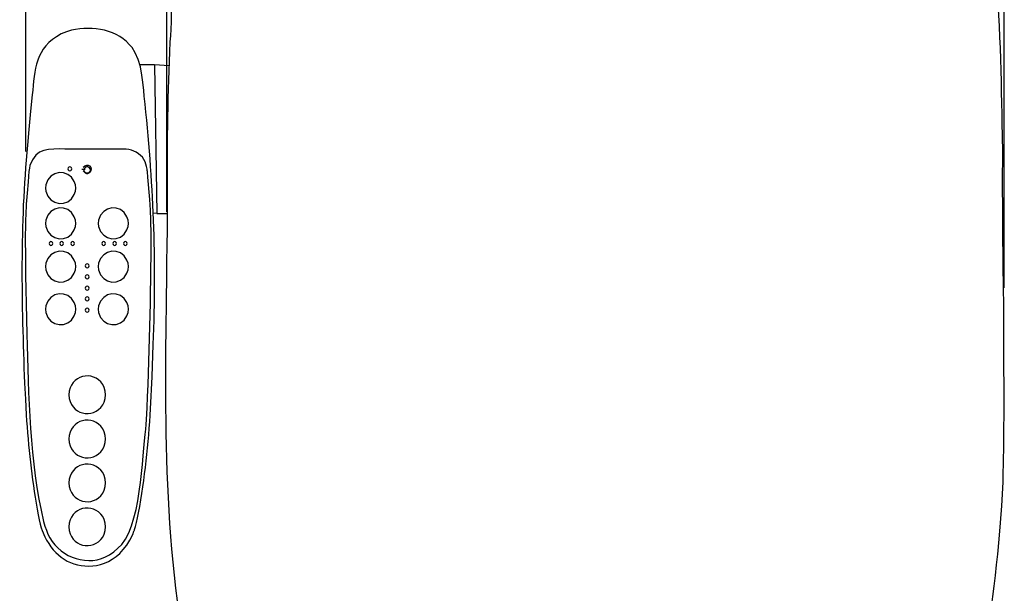
# Model space of a CAD drawing. Units: millimetres. Extents: x -567 to 26290, y -1201508 to -1073.
# Drawn here: x 16740 to 16785, y -1575 to -1549 of the extents above; entities that cross this region are included whole.
import ezdxf

# ---------------------------------------------------------------- set-up
doc = ezdxf.new("R2010")
doc.units = ezdxf.units.MM
doc.layers.add('圖層 3', color=7, linetype='Continuous', true_color=0x000000)

msp = doc.modelspace()

# ---------------------------------------------------------------- linework, layer by layer
at = {"layer": '圖層 3', "color": 3}
for points in [[(16740.599, -1555.064), (16740.599, -1555.064), (16740.599, -1535.801), (16740.599, -1535.801)], [(16784.899, -1561.234), (16784.899, -1561.234), (16784.899, -1535.801), (16784.899, -1535.801)], [(16746.983, -1557.802), (16746.983, -1557.802), (16746.983, -1539.681), (16746.983, -1539.681)], [(16784.897, -1557.697), (16784.897, -1557.697), (16784.897, -1539.681), (16784.897, -1539.681)], [(16747.128, -1550.099), (16747.275, -1548.661), (16747.072, -1546.162), (16747.984, -1545.005)], [(16784.419, -1546.478), (16784.731, -1548.939), (16784.756, -1551.823), (16784.795, -1554.306)], [(16742.428, -1549.648), (16742.428, -1549.648), (16742.187, -1549.738), (16742.187, -1549.738)], [(16742.668, -1549.572), (16742.668, -1549.572), (16742.428, -1549.648), (16742.428, -1549.648)], [(16745.401, -1550.354), (16744.783, -1549.541), (16743.613, -1549.344), (16742.668, -1549.572)], [(16742.187, -1549.738), (16741.004, -1550.379), (16741.005, -1551.341), (16740.881, -1552.502)], [(16747.113, -1550.549), (16747.113, -1550.549), (16747.128, -1550.099), (16747.128, -1550.099)], [(16745.551, -1550.594), (16745.551, -1550.594), (16745.401, -1550.354), (16745.401, -1550.354)], [(16745.686, -1550.895), (16745.686, -1550.895), (16745.551, -1550.594), (16745.551, -1550.594)], [(16747.098, -1550.985), (16747.098, -1550.985), (16747.113, -1550.549), (16747.113, -1550.549)], [(16745.792, -1551.225), (16745.792, -1551.225), (16745.686, -1550.895), (16745.686, -1550.895)], [(16747.008, -1557.656), (16747.009, -1555.432), (16746.995, -1553.207), (16747.098, -1550.985)], [(16746.422, -1551.135), (16746.422, -1551.135), (16745.777, -1551.135), (16745.777, -1551.135)], [(16745.852, -1551.601), (16745.852, -1551.601), (16745.792, -1551.225), (16745.792, -1551.225)], [(16747.083, -1551.18), (16747.083, -1551.18), (16746.422, -1551.135), (16746.422, -1551.135)], [(16746.422, -1551.135), (16746.422, -1551.135), (16746.528, -1557.866), (16746.528, -1557.866)], [(16745.882, -1551.811), (16745.882, -1551.811), (16745.852, -1551.601), (16745.852, -1551.601)], [(16745.912, -1552.037), (16745.912, -1552.037), (16745.882, -1551.811), (16745.882, -1551.811)], [(16745.942, -1552.292), (16745.942, -1552.292), (16745.912, -1552.037), (16745.912, -1552.037)], [(16745.957, -1552.562), (16745.957, -1552.562), (16745.942, -1552.292), (16745.942, -1552.292)], [(16740.851, -1552.788), (16740.851, -1552.788), (16740.79, -1553.404), (16740.79, -1553.404)], [(16740.881, -1552.502), (16740.881, -1552.502), (16740.851, -1552.788), (16740.851, -1552.788)], [(16746.363, -1563.801), (16746.521, -1559.929), (16746.372, -1556.419), (16745.957, -1552.562)], [(16740.79, -1553.404), (16740.79, -1553.404), (16740.73, -1554.065), (16740.73, -1554.065)], [(16740.73, -1554.065), (16740.73, -1554.065), (16740.67, -1554.771), (16740.67, -1554.771)], [(16784.795, -1554.306), (16784.795, -1554.306), (16784.81, -1555.132), (16784.81, -1555.132)], [(16740.67, -1554.771), (16740.315, -1558.413), (16740.4, -1561.912), (16740.535, -1565.559)], [(16742.353, -1554.952), (16741.668, -1554.943), (16741.057, -1554.878), (16740.776, -1555.703)], [(16743.314, -1554.952), (16743.314, -1554.952), (16742.353, -1554.952), (16742.353, -1554.952)], [(16745.071, -1554.952), (16745.071, -1554.952), (16743.314, -1554.952), (16743.314, -1554.952)], [(16745.131, -1554.952), (16745.131, -1554.952), (16745.071, -1554.952), (16745.071, -1554.952)], [(16745.251, -1554.966), (16745.251, -1554.966), (16745.131, -1554.952), (16745.131, -1554.952)], [(16746.002, -1555.537), (16745.854, -1555.22), (16745.582, -1555.046), (16745.251, -1554.966)], [(16784.81, -1555.132), (16784.81, -1555.132), (16784.81, -1555.567), (16784.81, -1555.567)], [(16740.73, -1555.958), (16740.73, -1555.958), (16740.7, -1556.439), (16740.7, -1556.439)], [(16740.746, -1555.928), (16740.746, -1555.928), (16740.73, -1555.958), (16740.73, -1555.958)], [(16740.76, -1555.823), (16740.76, -1555.823), (16740.746, -1555.898), (16740.746, -1555.898)], [(16740.746, -1555.898), (16740.746, -1555.898), (16740.746, -1555.928), (16740.746, -1555.928)], [(16740.776, -1555.703), (16740.776, -1555.703), (16740.76, -1555.823), (16740.76, -1555.823)], [(16742.787, -1556.419), (16742.514, -1555.824), (16741.667, -1555.9), (16741.498, -1556.568)], [(16742.508, -1555.805), (16742.508, -1555.805), (16742.494, -1555.85), (16742.494, -1555.85)], [(16742.494, -1555.85), (16742.494, -1555.85), (16742.508, -1555.895), (16742.508, -1555.895)], [(16742.537, -1555.775), (16742.537, -1555.775), (16742.508, -1555.805), (16742.508, -1555.805)], [(16742.508, -1555.895), (16742.508, -1555.895), (16742.537, -1555.925), (16742.537, -1555.925)], [(16742.581, -1555.76), (16742.581, -1555.76), (16742.537, -1555.775), (16742.537, -1555.775)], [(16742.537, -1555.925), (16742.537, -1555.925), (16742.581, -1555.94), (16742.581, -1555.94)], [(16742.625, -1555.775), (16742.625, -1555.775), (16742.581, -1555.76), (16742.581, -1555.76)], [(16742.581, -1555.94), (16742.581, -1555.94), (16742.625, -1555.925), (16742.625, -1555.925)], [(16742.655, -1555.805), (16742.655, -1555.805), (16742.625, -1555.775), (16742.625, -1555.775)], [(16742.625, -1555.925), (16742.625, -1555.925), (16742.655, -1555.895), (16742.655, -1555.895)], [(16742.669, -1555.85), (16742.669, -1555.85), (16742.655, -1555.805), (16742.655, -1555.805)], [(16742.655, -1555.895), (16742.655, -1555.895), (16742.669, -1555.85), (16742.669, -1555.85)], [(16743.125, -1555.859), (16743.125, -1555.859), (16743.281, -1555.859), (16743.281, -1555.859)], [(16743.197, -1555.778), (16743.197, -1555.778), (16743.269, -1555.708), (16743.269, -1555.708)], [(16743.233, -1555.987), (16743.233, -1555.987), (16743.197, -1555.952), (16743.197, -1555.952)], [(16743.24, -1555.85), (16743.24, -1555.85), (16743.226, -1555.91), (16743.226, -1555.91)], [(16743.226, -1555.91), (16743.226, -1555.91), (16743.24, -1555.97), (16743.24, -1555.97)], [(16743.284, -1555.79), (16743.284, -1555.79), (16743.24, -1555.85), (16743.24, -1555.85)], [(16743.24, -1555.97), (16743.24, -1555.97), (16743.284, -1556.029), (16743.284, -1556.029)], [(16743.269, -1555.708), (16743.397, -1555.671), (16743.444, -1555.665), (16743.533, -1555.789)], [(16743.533, -1555.929), (16743.478, -1556.046), (16743.38, -1556.078), (16743.269, -1556.01)], [(16743.343, -1555.76), (16743.343, -1555.76), (16743.284, -1555.79), (16743.284, -1555.79)], [(16743.402, -1555.76), (16743.402, -1555.76), (16743.343, -1555.76), (16743.343, -1555.76)], [(16743.46, -1555.79), (16743.46, -1555.79), (16743.402, -1555.76), (16743.402, -1555.76)], [(16743.504, -1555.85), (16743.504, -1555.85), (16743.46, -1555.79), (16743.46, -1555.79)], [(16743.46, -1556.029), (16743.46, -1556.029), (16743.504, -1555.97), (16743.504, -1555.97)], [(16743.519, -1555.91), (16743.519, -1555.91), (16743.504, -1555.85), (16743.504, -1555.85)], [(16743.504, -1555.97), (16743.504, -1555.97), (16743.519, -1555.91), (16743.519, -1555.91)], [(16743.533, -1555.789), (16743.533, -1555.789), (16743.545, -1555.859), (16743.545, -1555.859)], [(16743.545, -1555.859), (16743.545, -1555.859), (16743.533, -1555.929), (16743.533, -1555.929)], [(16746.062, -1555.748), (16746.062, -1555.748), (16746.002, -1555.537), (16746.002, -1555.537)], [(16746.092, -1555.868), (16746.092, -1555.868), (16746.062, -1555.748), (16746.062, -1555.748)], [(16746.092, -1555.943), (16746.092, -1555.943), (16746.092, -1555.868), (16746.092, -1555.868)], [(16746.107, -1555.958), (16746.107, -1555.958), (16746.092, -1555.943), (16746.092, -1555.943)], [(16746.107, -1555.988), (16746.107, -1555.988), (16746.107, -1555.958), (16746.107, -1555.958)], [(16784.81, -1555.567), (16784.802, -1557.961), (16784.83, -1560.356), (16784.87, -1562.749)], [(16742.845, -1556.568), (16742.845, -1556.568), (16742.787, -1556.419), (16742.787, -1556.419)], [(16743.269, -1556.01), (16743.269, -1556.01), (16743.233, -1555.987), (16743.233, -1555.987)], [(16743.284, -1556.029), (16743.284, -1556.029), (16743.343, -1556.059), (16743.343, -1556.059)], [(16743.343, -1556.059), (16743.343, -1556.059), (16743.402, -1556.059), (16743.402, -1556.059)], [(16743.402, -1556.059), (16743.402, -1556.059), (16743.46, -1556.029), (16743.46, -1556.029)], [(16746.122, -1556.229), (16746.122, -1556.229), (16746.107, -1555.988), (16746.107, -1555.988)], [(16746.212, -1557.235), (16746.212, -1557.235), (16746.122, -1556.229), (16746.122, -1556.229)], [(16740.7, -1556.439), (16740.7, -1556.439), (16740.655, -1556.95), (16740.655, -1556.95)], [(16741.498, -1556.568), (16741.498, -1556.568), (16741.483, -1556.718), (16741.483, -1556.718)], [(16741.483, -1556.718), (16741.483, -1556.718), (16741.498, -1556.867), (16741.498, -1556.867)], [(16742.86, -1556.718), (16742.86, -1556.718), (16742.845, -1556.568), (16742.845, -1556.568)], [(16742.845, -1556.867), (16742.845, -1556.867), (16742.86, -1556.718), (16742.86, -1556.718)], [(16740.655, -1556.95), (16740.655, -1556.95), (16740.61, -1557.446), (16740.61, -1557.446)], [(16741.498, -1556.867), (16741.667, -1557.535), (16742.514, -1557.611), (16742.787, -1557.017)], [(16742.787, -1557.017), (16742.787, -1557.017), (16742.845, -1556.867), (16742.845, -1556.867)], [(16746.242, -1557.716), (16746.242, -1557.716), (16746.212, -1557.235), (16746.212, -1557.235)], [(16740.61, -1557.446), (16740.61, -1557.446), (16740.595, -1557.926), (16740.595, -1557.926)], [(16742.787, -1558.019), (16742.514, -1557.425), (16741.667, -1557.5), (16741.498, -1558.169)], [(16745.173, -1558.019), (16744.9, -1557.425), (16744.053, -1557.5), (16743.885, -1558.169)], [(16746.257, -1558.166), (16746.257, -1558.166), (16746.242, -1557.716), (16746.242, -1557.716)], [(16747.008, -1558.618), (16747.008, -1558.618), (16747.008, -1557.656), (16747.008, -1557.656)], [(16740.58, -1558.166), (16740.59, -1558.479), (16740.552, -1558.752), (16740.565, -1559.068)], [(16740.595, -1557.926), (16740.595, -1557.926), (16740.58, -1558.137), (16740.58, -1558.137)], [(16740.58, -1558.137), (16740.58, -1558.137), (16740.58, -1558.166), (16740.58, -1558.166)], [(16741.498, -1558.169), (16741.498, -1558.169), (16741.483, -1558.318), (16741.483, -1558.318)], [(16742.845, -1558.169), (16742.845, -1558.169), (16742.787, -1558.019), (16742.787, -1558.019)], [(16742.86, -1558.318), (16742.86, -1558.318), (16742.845, -1558.169), (16742.845, -1558.169)], [(16743.885, -1558.169), (16743.885, -1558.169), (16743.87, -1558.318), (16743.87, -1558.318)], [(16745.232, -1558.169), (16745.232, -1558.169), (16745.173, -1558.019), (16745.173, -1558.019)], [(16745.246, -1558.318), (16745.246, -1558.318), (16745.232, -1558.169), (16745.232, -1558.169)], [(16746.257, -1558.422), (16746.257, -1558.422), (16746.257, -1558.166), (16746.257, -1558.166)], [(16746.528, -1557.866), (16746.528, -1557.866), (16746.363, -1557.851), (16746.363, -1557.851)], [(16746.528, -1557.866), (16746.528, -1557.866), (16747.008, -1557.866), (16747.008, -1557.866)], [(16741.483, -1558.318), (16741.483, -1558.318), (16741.498, -1558.468), (16741.498, -1558.468)], [(16741.498, -1558.468), (16741.667, -1559.136), (16742.514, -1559.212), (16742.787, -1558.618)], [(16742.787, -1558.618), (16742.787, -1558.618), (16742.845, -1558.468), (16742.845, -1558.468)], [(16742.845, -1558.468), (16742.845, -1558.468), (16742.86, -1558.318), (16742.86, -1558.318)], [(16743.87, -1558.318), (16743.87, -1558.318), (16743.885, -1558.468), (16743.885, -1558.468)], [(16743.885, -1558.468), (16744.053, -1559.137), (16744.9, -1559.212), (16745.173, -1558.618)], [(16745.173, -1558.618), (16745.173, -1558.618), (16745.232, -1558.468), (16745.232, -1558.468)], [(16745.232, -1558.468), (16745.232, -1558.468), (16745.246, -1558.318), (16745.246, -1558.318)], [(16746.272, -1558.588), (16746.272, -1558.588), (16746.257, -1558.422), (16746.257, -1558.422)], [(16746.272, -1558.768), (16746.272, -1558.768), (16746.272, -1558.588), (16746.272, -1558.588)], [(16746.993, -1559.324), (16746.993, -1559.324), (16747.008, -1558.618), (16747.008, -1558.618)], [(16740.565, -1559.068), (16740.565, -1559.068), (16740.565, -1559.294), (16740.565, -1559.294)], [(16746.062, -1567.212), (16746.192, -1564.394), (16746.258, -1561.588), (16746.272, -1558.768)], [(16740.565, -1559.294), (16740.565, -1559.294), (16740.58, -1559.549), (16740.58, -1559.549)], [(16742.787, -1559.979), (16742.514, -1559.385), (16741.667, -1559.461), (16741.498, -1560.129)], [(16741.659, -1559.186), (16741.659, -1559.186), (16741.645, -1559.231), (16741.645, -1559.231)], [(16741.645, -1559.231), (16741.645, -1559.231), (16741.659, -1559.276), (16741.659, -1559.276)], [(16741.689, -1559.156), (16741.689, -1559.156), (16741.659, -1559.186), (16741.659, -1559.186)], [(16741.659, -1559.276), (16741.659, -1559.276), (16741.689, -1559.306), (16741.689, -1559.306)], [(16741.733, -1559.141), (16741.733, -1559.141), (16741.689, -1559.156), (16741.689, -1559.156)], [(16741.689, -1559.306), (16741.689, -1559.306), (16741.733, -1559.321), (16741.733, -1559.321)], [(16741.777, -1559.156), (16741.777, -1559.156), (16741.733, -1559.141), (16741.733, -1559.141)], [(16741.733, -1559.321), (16741.733, -1559.321), (16741.777, -1559.306), (16741.777, -1559.306)], [(16741.806, -1559.186), (16741.806, -1559.186), (16741.777, -1559.156), (16741.777, -1559.156)], [(16741.777, -1559.306), (16741.777, -1559.306), (16741.806, -1559.276), (16741.806, -1559.276)], [(16741.82, -1559.231), (16741.82, -1559.231), (16741.806, -1559.186), (16741.806, -1559.186)], [(16741.806, -1559.276), (16741.806, -1559.276), (16741.82, -1559.231), (16741.82, -1559.231)], [(16742.142, -1559.186), (16742.142, -1559.186), (16742.128, -1559.231), (16742.128, -1559.231)], [(16742.128, -1559.231), (16742.128, -1559.231), (16742.142, -1559.276), (16742.142, -1559.276)], [(16742.172, -1559.156), (16742.172, -1559.156), (16742.142, -1559.186), (16742.142, -1559.186)], [(16742.142, -1559.276), (16742.142, -1559.276), (16742.172, -1559.306), (16742.172, -1559.306)], [(16742.216, -1559.141), (16742.216, -1559.141), (16742.172, -1559.156), (16742.172, -1559.156)], [(16742.172, -1559.306), (16742.172, -1559.306), (16742.216, -1559.321), (16742.216, -1559.321)], [(16742.26, -1559.156), (16742.26, -1559.156), (16742.216, -1559.141), (16742.216, -1559.141)], [(16742.216, -1559.321), (16742.216, -1559.321), (16742.26, -1559.306), (16742.26, -1559.306)], [(16742.289, -1559.186), (16742.289, -1559.186), (16742.26, -1559.156), (16742.26, -1559.156)], [(16742.26, -1559.306), (16742.26, -1559.306), (16742.289, -1559.276), (16742.289, -1559.276)], [(16742.304, -1559.231), (16742.304, -1559.231), (16742.289, -1559.186), (16742.289, -1559.186)], [(16742.289, -1559.276), (16742.289, -1559.276), (16742.304, -1559.231), (16742.304, -1559.231)], [(16742.64, -1559.186), (16742.64, -1559.186), (16742.625, -1559.231), (16742.625, -1559.231)], [(16742.625, -1559.231), (16742.625, -1559.231), (16742.64, -1559.276), (16742.64, -1559.276)], [(16742.669, -1559.156), (16742.669, -1559.156), (16742.64, -1559.186), (16742.64, -1559.186)], [(16742.64, -1559.276), (16742.64, -1559.276), (16742.669, -1559.306), (16742.669, -1559.306)], [(16742.713, -1559.141), (16742.713, -1559.141), (16742.669, -1559.156), (16742.669, -1559.156)], [(16742.669, -1559.306), (16742.669, -1559.306), (16742.713, -1559.321), (16742.713, -1559.321)], [(16742.757, -1559.156), (16742.757, -1559.156), (16742.713, -1559.141), (16742.713, -1559.141)], [(16742.713, -1559.321), (16742.713, -1559.321), (16742.757, -1559.306), (16742.757, -1559.306)], [(16742.787, -1559.186), (16742.787, -1559.186), (16742.757, -1559.156), (16742.757, -1559.156)], [(16742.757, -1559.306), (16742.757, -1559.306), (16742.787, -1559.276), (16742.787, -1559.276)], [(16742.801, -1559.231), (16742.801, -1559.231), (16742.787, -1559.186), (16742.787, -1559.186)], [(16742.787, -1559.276), (16742.787, -1559.276), (16742.801, -1559.231), (16742.801, -1559.231)], [(16745.173, -1559.979), (16744.9, -1559.385), (16744.053, -1559.461), (16743.885, -1560.129)], [(16744.046, -1559.186), (16744.046, -1559.186), (16744.031, -1559.231), (16744.031, -1559.231)], [(16744.031, -1559.231), (16744.031, -1559.231), (16744.046, -1559.276), (16744.046, -1559.276)], [(16744.075, -1559.156), (16744.075, -1559.156), (16744.046, -1559.186), (16744.046, -1559.186)], [(16744.046, -1559.276), (16744.046, -1559.276), (16744.075, -1559.306), (16744.075, -1559.306)], [(16744.119, -1559.141), (16744.119, -1559.141), (16744.075, -1559.156), (16744.075, -1559.156)], [(16744.075, -1559.306), (16744.075, -1559.306), (16744.119, -1559.321), (16744.119, -1559.321)], [(16744.163, -1559.156), (16744.163, -1559.156), (16744.119, -1559.141), (16744.119, -1559.141)], [(16744.119, -1559.321), (16744.119, -1559.321), (16744.163, -1559.306), (16744.163, -1559.306)], [(16744.192, -1559.186), (16744.192, -1559.186), (16744.163, -1559.156), (16744.163, -1559.156)], [(16744.163, -1559.306), (16744.163, -1559.306), (16744.192, -1559.276), (16744.192, -1559.276)], [(16744.207, -1559.231), (16744.207, -1559.231), (16744.192, -1559.186), (16744.192, -1559.186)], [(16744.192, -1559.276), (16744.192, -1559.276), (16744.207, -1559.231), (16744.207, -1559.231)], [(16744.544, -1559.186), (16744.544, -1559.186), (16744.529, -1559.231), (16744.529, -1559.231)], [(16744.529, -1559.231), (16744.529, -1559.231), (16744.544, -1559.276), (16744.544, -1559.276)], [(16744.573, -1559.156), (16744.573, -1559.156), (16744.544, -1559.186), (16744.544, -1559.186)], [(16744.544, -1559.276), (16744.544, -1559.276), (16744.573, -1559.306), (16744.573, -1559.306)], [(16744.617, -1559.142), (16744.617, -1559.142), (16744.573, -1559.156), (16744.573, -1559.156)], [(16744.573, -1559.306), (16744.573, -1559.306), (16744.617, -1559.321), (16744.617, -1559.321)], [(16744.661, -1559.156), (16744.661, -1559.156), (16744.617, -1559.142), (16744.617, -1559.142)], [(16744.617, -1559.321), (16744.617, -1559.321), (16744.661, -1559.306), (16744.661, -1559.306)], [(16744.69, -1559.186), (16744.69, -1559.186), (16744.661, -1559.156), (16744.661, -1559.156)], [(16744.661, -1559.306), (16744.661, -1559.306), (16744.69, -1559.276), (16744.69, -1559.276)], [(16744.704, -1559.231), (16744.704, -1559.231), (16744.69, -1559.186), (16744.69, -1559.186)], [(16744.69, -1559.276), (16744.69, -1559.276), (16744.704, -1559.231), (16744.704, -1559.231)], [(16745.027, -1559.186), (16745.027, -1559.186), (16745.012, -1559.231), (16745.012, -1559.231)], [(16745.012, -1559.231), (16745.012, -1559.231), (16745.027, -1559.276), (16745.027, -1559.276)], [(16745.056, -1559.156), (16745.056, -1559.156), (16745.027, -1559.186), (16745.027, -1559.186)], [(16745.027, -1559.276), (16745.027, -1559.276), (16745.056, -1559.306), (16745.056, -1559.306)], [(16745.1, -1559.142), (16745.1, -1559.142), (16745.056, -1559.156), (16745.056, -1559.156)], [(16745.056, -1559.306), (16745.056, -1559.306), (16745.1, -1559.321), (16745.1, -1559.321)], [(16745.144, -1559.156), (16745.144, -1559.156), (16745.1, -1559.142), (16745.1, -1559.142)], [(16745.1, -1559.321), (16745.1, -1559.321), (16745.144, -1559.306), (16745.144, -1559.306)], [(16745.173, -1559.186), (16745.173, -1559.186), (16745.144, -1559.156), (16745.144, -1559.156)], [(16745.144, -1559.306), (16745.144, -1559.306), (16745.173, -1559.276), (16745.173, -1559.276)], [(16745.188, -1559.231), (16745.188, -1559.231), (16745.173, -1559.186), (16745.173, -1559.186)], [(16745.173, -1559.276), (16745.173, -1559.276), (16745.188, -1559.231), (16745.188, -1559.231)], [(16746.978, -1560.075), (16746.978, -1560.075), (16746.993, -1559.324), (16746.993, -1559.324)], [(16740.58, -1559.549), (16740.58, -1559.549), (16740.58, -1560.676), (16740.58, -1560.676)], [(16742.845, -1560.129), (16742.845, -1560.129), (16742.787, -1559.979), (16742.787, -1559.979)], [(16745.232, -1560.129), (16745.232, -1560.129), (16745.173, -1559.979), (16745.173, -1559.979)], [(16741.498, -1560.129), (16741.498, -1560.129), (16741.483, -1560.279), (16741.483, -1560.279)], [(16741.483, -1560.279), (16741.483, -1560.279), (16741.498, -1560.428), (16741.498, -1560.428)], [(16741.498, -1560.428), (16741.667, -1561.097), (16742.514, -1561.172), (16742.787, -1560.578)], [(16742.787, -1560.578), (16742.787, -1560.578), (16742.845, -1560.428), (16742.845, -1560.428)], [(16742.86, -1560.279), (16742.86, -1560.279), (16742.845, -1560.129), (16742.845, -1560.129)], [(16742.845, -1560.428), (16742.845, -1560.428), (16742.86, -1560.279), (16742.86, -1560.279)], [(16743.299, -1560.204), (16743.299, -1560.204), (16743.284, -1560.249), (16743.284, -1560.249)], [(16743.284, -1560.249), (16743.284, -1560.249), (16743.299, -1560.293), (16743.299, -1560.293)], [(16743.328, -1560.174), (16743.328, -1560.174), (16743.299, -1560.204), (16743.299, -1560.204)], [(16743.299, -1560.293), (16743.299, -1560.293), (16743.328, -1560.324), (16743.328, -1560.324)], [(16743.372, -1560.159), (16743.372, -1560.159), (16743.328, -1560.174), (16743.328, -1560.174)], [(16743.328, -1560.324), (16743.328, -1560.324), (16743.372, -1560.338), (16743.372, -1560.338)], [(16743.416, -1560.174), (16743.416, -1560.174), (16743.372, -1560.159), (16743.372, -1560.159)], [(16743.372, -1560.338), (16743.372, -1560.338), (16743.416, -1560.324), (16743.416, -1560.324)], [(16743.446, -1560.204), (16743.446, -1560.204), (16743.416, -1560.174), (16743.416, -1560.174)], [(16743.416, -1560.324), (16743.416, -1560.324), (16743.446, -1560.293), (16743.446, -1560.293)], [(16743.46, -1560.249), (16743.46, -1560.249), (16743.446, -1560.204), (16743.446, -1560.204)], [(16743.446, -1560.293), (16743.446, -1560.293), (16743.46, -1560.249), (16743.46, -1560.249)], [(16743.885, -1560.129), (16743.885, -1560.129), (16743.87, -1560.279), (16743.87, -1560.279)], [(16743.87, -1560.279), (16743.87, -1560.279), (16743.885, -1560.428), (16743.885, -1560.428)], [(16743.885, -1560.428), (16744.053, -1561.097), (16744.9, -1561.172), (16745.173, -1560.578)], [(16745.173, -1560.578), (16745.173, -1560.578), (16745.232, -1560.428), (16745.232, -1560.428)], [(16745.246, -1560.279), (16745.246, -1560.279), (16745.232, -1560.129), (16745.232, -1560.129)], [(16745.232, -1560.428), (16745.232, -1560.428), (16745.246, -1560.279), (16745.246, -1560.279)], [(16746.978, -1560.856), (16746.978, -1560.856), (16746.978, -1560.075), (16746.978, -1560.075)], [(16740.58, -1560.676), (16740.58, -1560.676), (16740.595, -1561.307), (16740.595, -1561.307)], [(16743.299, -1560.697), (16743.299, -1560.697), (16743.284, -1560.742), (16743.284, -1560.742)], [(16743.284, -1560.742), (16743.284, -1560.742), (16743.299, -1560.787), (16743.299, -1560.787)], [(16743.328, -1560.667), (16743.328, -1560.667), (16743.299, -1560.697), (16743.299, -1560.697)], [(16743.299, -1560.787), (16743.299, -1560.787), (16743.328, -1560.817), (16743.328, -1560.817)], [(16743.372, -1560.653), (16743.372, -1560.653), (16743.328, -1560.667), (16743.328, -1560.667)], [(16743.328, -1560.817), (16743.328, -1560.817), (16743.372, -1560.832), (16743.372, -1560.832)], [(16743.416, -1560.667), (16743.416, -1560.667), (16743.372, -1560.653), (16743.372, -1560.653)], [(16743.372, -1560.832), (16743.372, -1560.832), (16743.416, -1560.817), (16743.416, -1560.817)], [(16743.446, -1560.697), (16743.446, -1560.697), (16743.416, -1560.667), (16743.416, -1560.667)], [(16743.416, -1560.817), (16743.416, -1560.817), (16743.446, -1560.787), (16743.446, -1560.787)], [(16743.46, -1560.742), (16743.46, -1560.742), (16743.446, -1560.697), (16743.446, -1560.697)], [(16743.446, -1560.787), (16743.446, -1560.787), (16743.46, -1560.742), (16743.46, -1560.742)], [(16746.963, -1561.667), (16746.963, -1561.667), (16746.978, -1560.856), (16746.978, -1560.856)], [(16740.595, -1561.307), (16740.595, -1561.307), (16740.61, -1561.968), (16740.61, -1561.968)], [(16742.787, -1561.909), (16742.514, -1561.315), (16741.667, -1561.391), (16741.498, -1562.059)], [(16743.299, -1561.206), (16743.299, -1561.206), (16743.284, -1561.251), (16743.284, -1561.251)], [(16743.284, -1561.251), (16743.284, -1561.251), (16743.299, -1561.296), (16743.299, -1561.296)], [(16743.328, -1561.176), (16743.328, -1561.176), (16743.299, -1561.206), (16743.299, -1561.206)], [(16743.299, -1561.296), (16743.299, -1561.296), (16743.328, -1561.326), (16743.328, -1561.326)], [(16743.372, -1561.161), (16743.372, -1561.161), (16743.328, -1561.176), (16743.328, -1561.176)], [(16743.416, -1561.176), (16743.416, -1561.176), (16743.372, -1561.161), (16743.372, -1561.161)], [(16743.446, -1561.206), (16743.446, -1561.206), (16743.416, -1561.176), (16743.416, -1561.176)], [(16743.416, -1561.326), (16743.416, -1561.326), (16743.446, -1561.296), (16743.446, -1561.296)], [(16743.46, -1561.251), (16743.46, -1561.251), (16743.446, -1561.206), (16743.446, -1561.206)], [(16743.446, -1561.296), (16743.446, -1561.296), (16743.46, -1561.251), (16743.46, -1561.251)], [(16745.173, -1561.909), (16744.9, -1561.315), (16744.053, -1561.391), (16743.885, -1562.059)], [(16743.299, -1561.7), (16743.299, -1561.7), (16743.284, -1561.745), (16743.284, -1561.745)], [(16743.284, -1561.745), (16743.284, -1561.745), (16743.299, -1561.79), (16743.299, -1561.79)], [(16743.328, -1561.67), (16743.328, -1561.67), (16743.299, -1561.7), (16743.299, -1561.7)], [(16743.328, -1561.326), (16743.328, -1561.326), (16743.372, -1561.341), (16743.372, -1561.341)], [(16743.372, -1561.655), (16743.372, -1561.655), (16743.328, -1561.67), (16743.328, -1561.67)], [(16743.372, -1561.341), (16743.372, -1561.341), (16743.416, -1561.326), (16743.416, -1561.326)], [(16743.416, -1561.67), (16743.416, -1561.67), (16743.372, -1561.655), (16743.372, -1561.655)], [(16743.446, -1561.7), (16743.446, -1561.7), (16743.416, -1561.67), (16743.416, -1561.67)], [(16743.46, -1561.745), (16743.46, -1561.745), (16743.446, -1561.7), (16743.446, -1561.7)], [(16743.446, -1561.79), (16743.446, -1561.79), (16743.46, -1561.745), (16743.46, -1561.745)], [(16758.888, -1593.986), (16746.711, -1588.335), (16746.811, -1573.09), (16746.963, -1561.667)], [(16740.61, -1561.968), (16740.61, -1561.968), (16740.64, -1563.335), (16740.64, -1563.335)], [(16741.498, -1562.059), (16741.498, -1562.059), (16741.483, -1562.208), (16741.483, -1562.208)], [(16741.483, -1562.208), (16741.483, -1562.208), (16741.498, -1562.358), (16741.498, -1562.358)], [(16742.845, -1562.059), (16742.845, -1562.059), (16742.787, -1561.909), (16742.787, -1561.909)], [(16742.86, -1562.208), (16742.86, -1562.208), (16742.845, -1562.059), (16742.845, -1562.059)], [(16742.845, -1562.358), (16742.845, -1562.358), (16742.86, -1562.208), (16742.86, -1562.208)], [(16743.299, -1562.208), (16743.299, -1562.208), (16743.284, -1562.253), (16743.284, -1562.253)], [(16743.299, -1561.79), (16743.299, -1561.79), (16743.328, -1561.82), (16743.328, -1561.82)], [(16743.328, -1562.178), (16743.328, -1562.178), (16743.299, -1562.208), (16743.299, -1562.208)], [(16743.328, -1561.82), (16743.328, -1561.82), (16743.372, -1561.834), (16743.372, -1561.834)], [(16743.372, -1562.164), (16743.372, -1562.164), (16743.328, -1562.178), (16743.328, -1562.178)], [(16743.372, -1561.834), (16743.372, -1561.834), (16743.416, -1561.82), (16743.416, -1561.82)], [(16743.416, -1562.178), (16743.416, -1562.178), (16743.372, -1562.164), (16743.372, -1562.164)], [(16743.416, -1561.82), (16743.416, -1561.82), (16743.446, -1561.79), (16743.446, -1561.79)], [(16743.446, -1562.208), (16743.446, -1562.208), (16743.416, -1562.178), (16743.416, -1562.178)], [(16743.46, -1562.253), (16743.46, -1562.253), (16743.446, -1562.208), (16743.446, -1562.208)], [(16743.885, -1562.059), (16743.885, -1562.059), (16743.87, -1562.208), (16743.87, -1562.208)], [(16743.87, -1562.208), (16743.87, -1562.208), (16743.885, -1562.358), (16743.885, -1562.358)], [(16745.232, -1562.059), (16745.232, -1562.059), (16745.173, -1561.909), (16745.173, -1561.909)], [(16745.246, -1562.208), (16745.246, -1562.208), (16745.232, -1562.059), (16745.232, -1562.059)], [(16745.232, -1562.358), (16745.232, -1562.358), (16745.246, -1562.208), (16745.246, -1562.208)], [(16741.498, -1562.358), (16741.667, -1563.026), (16742.514, -1563.102), (16742.787, -1562.508)], [(16742.787, -1562.508), (16742.787, -1562.508), (16742.845, -1562.358), (16742.845, -1562.358)], [(16743.284, -1562.253), (16743.284, -1562.253), (16743.299, -1562.298), (16743.299, -1562.298)], [(16743.299, -1562.298), (16743.299, -1562.298), (16743.328, -1562.328), (16743.328, -1562.328)], [(16743.328, -1562.328), (16743.328, -1562.328), (16743.372, -1562.343), (16743.372, -1562.343)], [(16743.372, -1562.343), (16743.372, -1562.343), (16743.416, -1562.328), (16743.416, -1562.328)], [(16743.416, -1562.328), (16743.416, -1562.328), (16743.446, -1562.298), (16743.446, -1562.298)], [(16743.446, -1562.298), (16743.446, -1562.298), (16743.46, -1562.253), (16743.46, -1562.253)], [(16743.885, -1562.358), (16744.053, -1563.026), (16744.9, -1563.102), (16745.173, -1562.508)], [(16745.173, -1562.508), (16745.173, -1562.508), (16745.232, -1562.358), (16745.232, -1562.358)], [(16784.87, -1562.749), (16784.87, -1562.749), (16784.87, -1564.432), (16784.87, -1564.432)], [(16740.64, -1563.335), (16740.711, -1566.067), (16740.772, -1569.163), (16741.391, -1571.824)], [(16746.317, -1565.273), (16746.317, -1565.273), (16746.363, -1563.801), (16746.363, -1563.801)], [(16784.87, -1564.432), (16784.87, -1564.432), (16784.885, -1566.1), (16784.885, -1566.1)], [(16744.148, -1565.754), (16743.791, -1564.979), (16742.741, -1565.09), (16742.552, -1565.919)], [(16746.242, -1566.716), (16746.242, -1566.716), (16746.317, -1565.273), (16746.317, -1565.273)], [(16740.535, -1565.559), (16740.535, -1565.559), (16740.58, -1566.28), (16740.58, -1566.28)], [(16744.192, -1565.919), (16744.192, -1565.919), (16744.148, -1565.754), (16744.148, -1565.754)], [(16742.552, -1565.919), (16742.552, -1565.919), (16742.537, -1566.084), (16742.537, -1566.084)], [(16742.537, -1566.084), (16742.537, -1566.084), (16742.552, -1566.248), (16742.552, -1566.248)], [(16744.207, -1566.084), (16744.207, -1566.084), (16744.192, -1565.919), (16744.192, -1565.919)], [(16744.192, -1566.248), (16744.192, -1566.248), (16744.207, -1566.084), (16744.207, -1566.084)], [(16784.885, -1566.1), (16784.885, -1566.1), (16784.885, -1566.911), (16784.885, -1566.911)], [(16740.58, -1566.28), (16740.58, -1566.28), (16740.61, -1567.001), (16740.61, -1567.001)], [(16742.552, -1566.248), (16742.741, -1567.077), (16743.791, -1567.188), (16744.148, -1566.413)], [(16744.148, -1566.413), (16744.148, -1566.413), (16744.192, -1566.248), (16744.192, -1566.248)], [(16740.61, -1567.001), (16740.711, -1568.457), (16740.857, -1569.83), (16741.106, -1571.268)], [(16744.148, -1567.759), (16743.791, -1566.984), (16742.741, -1567.095), (16742.552, -1567.924)], [(16745.701, -1571.434), (16745.979, -1569.872), (16746.146, -1568.298), (16746.242, -1566.716)], [(16784.885, -1566.911), (16784.885, -1566.911), (16784.87, -1567.677), (16784.87, -1567.677)], [(16746.032, -1567.647), (16746.032, -1567.647), (16746.047, -1567.437), (16746.047, -1567.437)], [(16746.047, -1567.437), (16746.047, -1567.437), (16746.062, -1567.212), (16746.062, -1567.212)], [(16742.552, -1567.924), (16742.552, -1567.924), (16742.537, -1568.088), (16742.537, -1568.088)], [(16744.192, -1567.924), (16744.192, -1567.924), (16744.148, -1567.759), (16744.148, -1567.759)], [(16744.207, -1568.088), (16744.207, -1568.088), (16744.192, -1567.924), (16744.192, -1567.924)], [(16744.755, -1573.041), (16745.828, -1572.243), (16745.855, -1568.787), (16746.032, -1567.647)], [(16784.87, -1567.677), (16784.87, -1567.677), (16784.87, -1568.413), (16784.87, -1568.413)], [(16742.537, -1568.088), (16742.537, -1568.088), (16742.552, -1568.253), (16742.552, -1568.253)], [(16742.552, -1568.253), (16742.741, -1569.082), (16743.791, -1569.193), (16744.148, -1568.418)], [(16744.148, -1568.418), (16744.148, -1568.418), (16744.192, -1568.253), (16744.192, -1568.253)], [(16744.192, -1568.253), (16744.192, -1568.253), (16744.207, -1568.088), (16744.207, -1568.088)], [(16784.87, -1568.413), (16784.87, -1568.413), (16784.855, -1569.105), (16784.855, -1569.105)], [(16744.148, -1569.749), (16743.791, -1568.974), (16742.741, -1569.085), (16742.552, -1569.914)], [(16784.855, -1569.105), (16784.855, -1569.105), (16784.825, -1569.736), (16784.825, -1569.736)], [(16744.192, -1569.914), (16744.192, -1569.914), (16744.148, -1569.749), (16744.148, -1569.749)], [(16784.825, -1569.736), (16784.825, -1569.736), (16784.825, -1570.036), (16784.825, -1570.036)], [(16742.552, -1569.914), (16742.552, -1569.914), (16742.537, -1570.078), (16742.537, -1570.078)], [(16742.537, -1570.078), (16742.537, -1570.078), (16742.552, -1570.243), (16742.552, -1570.243)], [(16744.207, -1570.078), (16744.207, -1570.078), (16744.192, -1569.914), (16744.192, -1569.914)], [(16744.192, -1570.243), (16744.192, -1570.243), (16744.207, -1570.078), (16744.207, -1570.078)], [(16784.825, -1570.036), (16784.825, -1570.036), (16784.81, -1570.322), (16784.81, -1570.322)], [(16742.552, -1570.243), (16742.741, -1571.072), (16743.791, -1571.183), (16744.148, -1570.407)], [(16744.148, -1570.407), (16744.148, -1570.407), (16744.192, -1570.243), (16744.192, -1570.243)], [(16784.81, -1570.322), (16784.81, -1570.322), (16784.765, -1571.118), (16784.765, -1571.118)], [(16744.148, -1571.739), (16743.791, -1570.964), (16742.741, -1571.075), (16742.552, -1571.904)], [(16784.765, -1571.118), (16784.765, -1571.118), (16784.705, -1571.884), (16784.705, -1571.884)], [(16741.106, -1571.268), (16741.106, -1571.268), (16741.151, -1571.524), (16741.151, -1571.524)], [(16741.151, -1571.524), (16741.151, -1571.524), (16741.196, -1571.749), (16741.196, -1571.749)], [(16745.656, -1571.659), (16745.656, -1571.659), (16745.701, -1571.434), (16745.701, -1571.434)], [(16741.196, -1571.749), (16741.196, -1571.749), (16741.241, -1571.944), (16741.241, -1571.944)], [(16741.241, -1571.944), (16741.241, -1571.944), (16741.286, -1572.11), (16741.286, -1572.11)], [(16741.391, -1571.824), (16741.391, -1571.824), (16741.451, -1572.035), (16741.451, -1572.035)], [(16742.552, -1571.904), (16742.552, -1571.904), (16742.537, -1572.068), (16742.537, -1572.068)], [(16744.192, -1571.904), (16744.192, -1571.904), (16744.148, -1571.739), (16744.148, -1571.739)], [(16744.207, -1572.068), (16744.207, -1572.068), (16744.192, -1571.904), (16744.192, -1571.904)], [(16745.566, -1572.049), (16745.566, -1572.049), (16745.612, -1571.869), (16745.612, -1571.869)], [(16745.612, -1571.869), (16745.612, -1571.869), (16745.656, -1571.659), (16745.656, -1571.659)], [(16784.705, -1571.884), (16784.705, -1571.884), (16784.645, -1572.62), (16784.645, -1572.62)], [(16741.286, -1572.11), (16741.286, -1572.11), (16741.331, -1572.23), (16741.331, -1572.23)], [(16741.331, -1572.23), (16741.331, -1572.23), (16741.451, -1572.515), (16741.451, -1572.515)], [(16741.451, -1572.035), (16741.451, -1572.035), (16741.526, -1572.215), (16741.526, -1572.215)], [(16741.526, -1572.215), (16741.856, -1573.216), (16743.004, -1573.837), (16744.019, -1573.507)], [(16742.537, -1572.068), (16742.537, -1572.068), (16742.552, -1572.233), (16742.552, -1572.233)], [(16742.552, -1572.233), (16742.741, -1573.061), (16743.791, -1573.173), (16744.148, -1572.397)], [(16744.148, -1572.397), (16744.148, -1572.397), (16744.192, -1572.233), (16744.192, -1572.233)], [(16744.192, -1572.233), (16744.192, -1572.233), (16744.207, -1572.068), (16744.207, -1572.068)], [(16745.296, -1572.665), (16745.296, -1572.665), (16745.431, -1572.41), (16745.431, -1572.41)], [(16745.431, -1572.41), (16745.431, -1572.41), (16745.491, -1572.26), (16745.491, -1572.26)], [(16745.491, -1572.26), (16745.491, -1572.26), (16745.506, -1572.23), (16745.506, -1572.23)], [(16745.506, -1572.23), (16745.506, -1572.23), (16745.521, -1572.215), (16745.521, -1572.215)], [(16745.521, -1572.185), (16745.521, -1572.185), (16745.566, -1572.049), (16745.566, -1572.049)], [(16745.521, -1572.215), (16745.521, -1572.215), (16745.521, -1572.185), (16745.521, -1572.185)], [(16741.451, -1572.515), (16741.887, -1573.397), (16742.627, -1573.922), (16743.629, -1573.837)], [(16744.996, -1573.101), (16744.996, -1573.101), (16745.161, -1572.906), (16745.161, -1572.906)], [(16745.161, -1572.906), (16745.161, -1572.906), (16745.296, -1572.665), (16745.296, -1572.665)], [(16784.645, -1572.62), (16784.645, -1572.62), (16784.584, -1573.312), (16784.584, -1573.312)], [(16744.2, -1573.432), (16744.2, -1573.432), (16744.38, -1573.342), (16744.38, -1573.342)], [(16744.38, -1573.342), (16744.38, -1573.342), (16744.575, -1573.206), (16744.575, -1573.206)], [(16744.575, -1573.206), (16744.575, -1573.206), (16744.755, -1573.041), (16744.755, -1573.041)], [(16744.68, -1573.417), (16744.68, -1573.417), (16744.845, -1573.282), (16744.845, -1573.282)], [(16744.845, -1573.282), (16744.845, -1573.282), (16744.996, -1573.101), (16744.996, -1573.101)], [(16784.584, -1573.312), (16784.04, -1578.46), (16783.182, -1583.29), (16780.274, -1587.705)], [(16743.794, -1573.823), (16743.794, -1573.823), (16743.974, -1573.777), (16743.974, -1573.777)], [(16743.974, -1573.777), (16743.974, -1573.777), (16744.154, -1573.717), (16744.154, -1573.717)], [(16744.019, -1573.507), (16744.019, -1573.507), (16744.2, -1573.432), (16744.2, -1573.432)], [(16744.154, -1573.717), (16744.154, -1573.717), (16744.335, -1573.642), (16744.335, -1573.642)], [(16744.335, -1573.642), (16744.335, -1573.642), (16744.5, -1573.537), (16744.5, -1573.537)], [(16744.5, -1573.537), (16744.5, -1573.537), (16744.68, -1573.417), (16744.68, -1573.417)], [(16743.629, -1573.837), (16743.629, -1573.837), (16743.794, -1573.823), (16743.794, -1573.823)]]:
    msp.add_open_spline(points, degree=3, dxfattribs=at)

doc.saveas('drawing.dxf')
